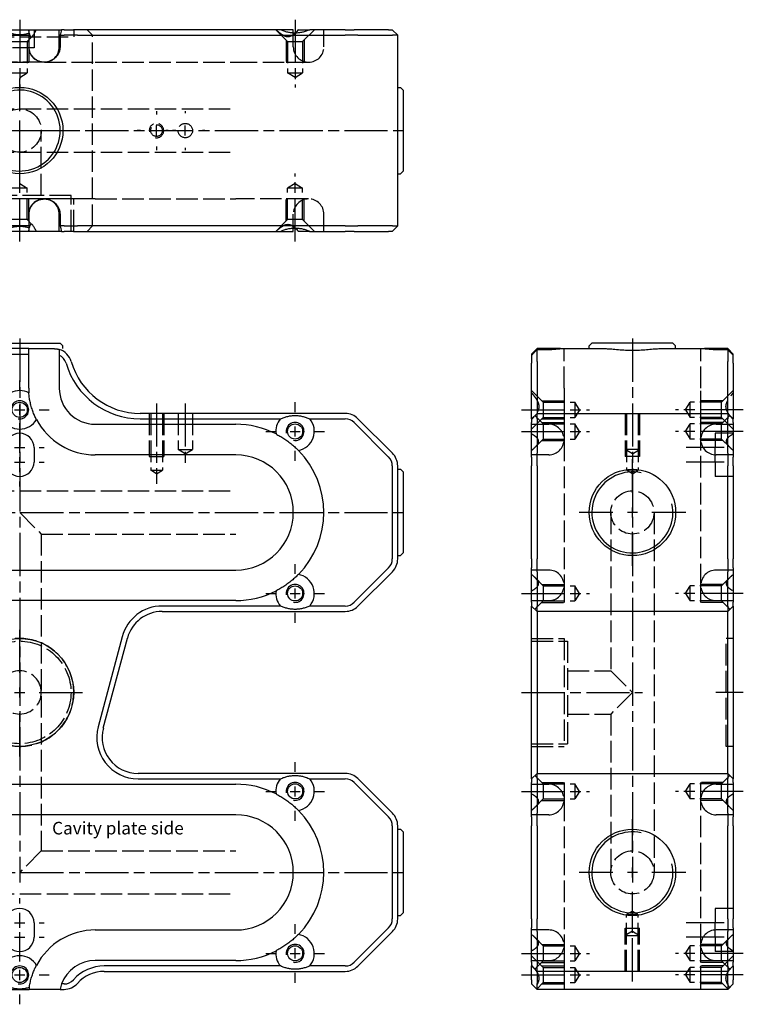
# Model space of a CAD drawing. Extents: x -81 to 321, y -307 to 274.
# Drawn here: x 120 to 321, y 1 to 274 of the extents above; entities that cross this region are included whole.
import ezdxf

# ---------------------------------------------------------------- set-up
doc = ezdxf.new("R2010")
doc.units = 0
doc.linetypes.add('AM_ISO02W050', pattern=[7.5, 6, -1.5])
doc.linetypes.add('AM_ISO08W050', pattern=[18, 12, -1.5, 3, -1.5])
for name, color, linetype in [('AM_0', 7, 'CONTINUOUS'), ('AM_3', 6, 'AM_ISO02W050'), ('AM_4', 3, 'CONTINUOUS'), ('AM_6', 2, 'CONTINUOUS'), ('AM_7', 4, 'AM_ISO08W050'), ('AM_VIS', 7, 'CONTINUOUS')]:
    doc.layers.add(name, color=color, linetype=linetype)
doc.styles.get("Standard").update_dxf_attribs({"font": 'ISOCP.SHX'})

# ---------------------------------------------------------------- blocks, each defined once
blk = doc.blocks.new('MH121012_1')
at = {"layer": 'AM_0'}
for p, q in [((-4.65, 28), (4.65, 28)), ((4.65, 28), (11.63, 28)), ((12.32, 28), (11.63, 28)), ((12.32, 28), (14.93, 28)), ((23.5, 28), (14.93, 28)), ((72.45, 28), (23.5, 28)), ((76, 28), (72.45, 28)), ((76, 27.09), (76, 28)), ((77.42, 28), (80.55, 28)), ((90.43, 28), (80.55, 28)), ((90.43, 28), (92.9, 28)), ((102.47, 28), (92.9, 28)), ((102.47, 28), (103.5, 28)), ((105, 26.5), (103.5, 28)), ((-2.61, 26.5), (2.61, 26.5)), ((2.61, 23.25), (2.61, 26.5)), ((11.2, 26.5), (11.2, 23.25)), ((11.2, 26.5), (12.32, 26.5)), ((16.05, 26.5), (12.32, 26.5)), ((16.05, 26.5), (23.5, 26.5)), ((23.5, 26.5), (90.43, 26.5)), ((93.96, 26.5), (90.43, 26.5)), ((93.96, 26.5), (103.54, 26.5)), ((105, 26.5), (103.54, 26.5)), ((105, -26.5), (105, 26.5)), ((105, 12), (105.75, 12)), ((106.5, 11.25), (105.75, 12)), ((106.5, 11.25), (106.5, -11.25)), ((105, -12), (105.75, -12)), ((106.5, -11.25), (105.75, -12)), ((2.61, -26.5), (2.61, -23.25)), ((11.2, -23.25), (11.2, -26.5)), ((2.61, -26.5), (-2.61, -26.5)), ((12.32, -26.5), (11.2, -26.5)), ((12.32, -26.5), (16.05, -26.5)), ((23.5, -26.5), (16.05, -26.5)), ((90.43, -26.5), (23.5, -26.5)), ((76, -28), (76, -27.09)), ((90.43, -26.5), (93.96, -26.5)), ((103.54, -26.5), (93.96, -26.5)), ((105, -26.5), (103.5, -28)), ((103.54, -26.5), (105, -26.5)), ((4.65, -28), (-4.65, -28)), ((11.63, -28), (4.65, -28)), ((11.63, -28), (12.32, -28)), ((14.93, -28), (12.32, -28)), ((14.93, -28), (23.5, -28)), ((23.5, -28), (72.45, -28)), ((72.45, -28), (76, -28)), ((80.55, -28), (77.42, -28)), ((80.55, -28), (90.43, -28)), ((92.9, -28), (90.43, -28)), ((92.9, -28), (102.47, -28)), ((103.5, -28), (102.47, -28))]:
    blk.add_line(p, q, dxfattribs=at)
blk.add_circle((0, 0), 12, dxfattribs=at)
for centre, radius, start, end in [((21, 24.5), 10, 159.5127, 168.463), ((21, 24.5), 18.5, 172.1386, 173.7937), ((21, -24.5), 18.5, 186.2063, 187.8614), ((21, -24.5), 10, 191.537, 200.4873)]:
    blk.add_arc(centre, radius, start, end, dxfattribs=at)
for points, knots in [([(2.67, 27.03), (2.7, 26.89), (2.73, 26.76), (2.8, 26.52), (2.84, 26.41), (2.97, 26.12), (3.08, 25.99), (3.35, 25.99), (3.49, 26.12), (3.71, 26.41), (3.79, 26.52), (3.95, 26.77), (4.03, 26.91), (4.29, 27.35), (4.46, 27.67), (4.65, 28)], [2.965388, 2.965388, 2.965388, 2.965388, 3.655694, 3.655694, 4.386832, 4.386832, 5.84911, 5.84911, 7.311387, 7.311387, 8.042526, 8.042526, 8.773665, 8.773665, 10.234916, 10.234916, 10.234916, 10.234916]), ([(77.42, 28), (77.14, 27.68), (76.85, 27.37), (76.55, 27.08), (76.54, 27.08), (76.54, 27.08)], [1.481767, 1.481767, 1.481767, 1.481767, 2.917247, 2.917247, 2.935955, 2.935955, 2.935955, 2.935955]), ([(11.2, 23.25), (11.2, 22.99), (11.18, 22.7), (11.06, 22.15), (10.98, 21.87), (10.77, 21.39), (10.64, 21.14), (10.32, 20.66), (10.13, 20.44), (9.75, 20.07), (9.53, 19.88), (9.05, 19.56), (8.79, 19.43), (8.3, 19.23), (8.02, 19.14), (7.45, 19.03), (7.16, 19), (6.63, 19), (6.34, 19.03), (5.77, 19.14), (5.49, 19.22), (5, 19.43), (4.74, 19.56), (4.27, 19.88), (4.04, 20.06), (3.67, 20.43), (3.49, 20.66), (3.17, 21.13), (3.03, 21.39), (2.83, 21.87), (2.75, 22.14), (2.63, 22.7), (2.61, 22.99), (2.61, 23.25)], [-12.655944, -12.655944, -12.655944, -12.655944, -11.873384, -11.873384, -11.090823, -11.090823, -10.300257, -10.300257, -9.509692, -9.509692, -8.712841, -8.712841, -7.915991, -7.915991, -7.117589, -7.117589, -6.319188, -6.319188, -5.52308, -5.52308, -4.726972, -4.726972, -3.935868, -3.935868, -3.144764, -3.144764, -2.357389, -2.357389, -1.570014, -1.570014, -0.785007, -0.785007, 0, 0, 0, 0]), ([(2.61, -23.25), (2.61, -22.99), (2.63, -22.7), (2.75, -22.14), (2.83, -21.87), (3.03, -21.39), (3.17, -21.13), (3.49, -20.66), (3.67, -20.43), (4.04, -20.06), (4.27, -19.88), (4.74, -19.56), (5, -19.43), (5.49, -19.22), (5.77, -19.14), (6.34, -19.03), (6.63, -19), (7.16, -19), (7.45, -19.03), (8.02, -19.14), (8.3, -19.23), (8.79, -19.43), (9.05, -19.56), (9.53, -19.88), (9.75, -20.07), (10.13, -20.44), (10.32, -20.66), (10.64, -21.14), (10.77, -21.39), (10.98, -21.87), (11.06, -22.15), (11.18, -22.7), (11.2, -22.99), (11.2, -23.25)], [0, 0, 0, 0, 0.785007, 0.785007, 1.570014, 1.570014, 2.357389, 2.357389, 3.144764, 3.144764, 3.935868, 3.935868, 4.726972, 4.726972, 5.52308, 5.52308, 6.319188, 6.319188, 7.117589, 7.117589, 7.915991, 7.915991, 8.712841, 8.712841, 9.509692, 9.509692, 10.300257, 10.300257, 11.090823, 11.090823, 11.873384, 11.873384, 12.655944, 12.655944, 12.655944, 12.655944]), ([(4.65, -28), (4.46, -27.67), (4.29, -27.35), (4.03, -26.91), (3.95, -26.77), (3.79, -26.52), (3.71, -26.41), (3.49, -26.12), (3.35, -25.99), (3.08, -25.99), (2.97, -26.12), (2.84, -26.41), (2.8, -26.52), (2.73, -26.76), (2.7, -26.89), (2.67, -27.03)], [1.463303, 1.463303, 1.463303, 1.463303, 2.924555, 2.924555, 3.655694, 3.655694, 4.386832, 4.386832, 5.84911, 5.84911, 7.311387, 7.311387, 8.042526, 8.042526, 8.732831, 8.732831, 8.732831, 8.732831]), ([(76.54, -27.08), (76.54, -27.08), (76.55, -27.08), (76.85, -27.37), (77.14, -27.68), (77.42, -28)], [8.733031, 8.733031, 8.733031, 8.733031, 8.75174, 8.75174, 10.187219, 10.187219, 10.187219, 10.187219])]:
    blk.add_open_spline(points, degree=3, knots=knots, dxfattribs=at)
for points in [[(80.55, 28), (76.5, 26.15), (72.45, 28)], [(2.67, 27.03), (0, 26.12), (-2.67, 27.03)], [(-2.67, -27.03), (0, -26.12), (2.67, -27.03)], [(72.45, -28), (76.5, -26.15), (80.55, -28)]]:
    blk.add_open_spline(points, degree=2, dxfattribs=at)
at = {"layer": 'AM_3'}
for p, q in [((2.5, 28), (2.5, 23.25)), ((4, 28), (4, 23)), ((11, 23.25), (11, 28)), ((15, 28), (15, 26)), ((20.21, 26.5), (18.71, 28)), ((74.4, 24.75), (71.15, 28)), ((78.6, 24.75), (81.85, 28)), ((84.5, 23.25), (84.5, 28)), ((-15, 26), (15, 26)), ((-2.5, 24.75), (2.5, 24.75)), ((-2.1, 24.75), (2.1, 24.75)), ((2.1, 24.75), (3.5, 26.15)), ((2.1, 24.75), (2.1, 16)), ((2.5, 25.15), (2.5, 19)), ((2.5, 25.15), (2.5, 24.75)), ((11.2, 26.5), (11, 26.5)), ((20.21, -26.5), (20.21, 26.5)), ((74, 25.15), (74, 19)), ((74.4, 24.75), (74.4, 16)), ((74.4, 24.75), (78.6, 24.75)), ((76, 23.25), (76, 27.09)), ((78.6, 24.75), (78.6, 16)), ((79, 25.15), (79, 19)), ((4, 23), (-4, 23)), ((6.89, 19), (-6.89, 19)), ((-2.5, 19), (2.5, 19)), ((6.89, 19), (21, 19)), ((21, 19), (60, 19)), ((60, 19), (80.25, 19)), ((74, 19), (79, 19)), ((-2.1, 16), (2.1, 16)), ((0, 14.74), (2.1, 16)), ((76.5, 14.74), (74.4, 16)), ((74.4, 16), (78.6, 16)), ((76.5, 14.74), (78.6, 16)), ((-60, 6), (60, 6)), ((6, -18), (6, 0)), ((-60, -6), (60, -6)), ((2.1, -16), (-2.1, -16)), ((0, -14.74), (2.1, -16)), ((2.1, -24.75), (2.1, -16)), ((76.5, -14.74), (74.4, -16)), ((74.4, -24.75), (74.4, -16)), ((78.6, -16), (74.4, -16)), ((76.5, -14.74), (78.6, -16)), ((78.6, -24.75), (78.6, -16)), ((15, -19), (-15, -19)), ((14.25, -18), (-14.25, -18)), ((6.89, -19), (-6.89, -19)), ((2.5, -19), (-2.5, -19)), ((2.5, -25.15), (2.5, -19)), ((21, -19), (6.89, -19)), ((14.25, -28), (14.25, -18)), ((15, -28), (15, -19)), ((21, -19), (60, -19)), ((80.25, -19), (60, -19)), ((79, -19), (74, -19)), ((74, -25.15), (74, -19)), ((79, -25.15), (79, -19)), ((2.5, -23.25), (2.5, -28)), ((11, -28), (11, -23.25)), ((76, -27.09), (76, -23.25)), ((84.5, -28), (84.5, -23.25)), ((2.5, -24.75), (-2.5, -24.75)), ((2.1, -24.75), (-2.1, -24.75)), ((2.1, -24.75), (3.5, -26.15)), ((2.5, -25.15), (2.5, -24.75)), ((11, -26.5), (11.2, -26.5)), ((20.21, -26.5), (18.71, -28)), ((74.4, -24.75), (71.15, -28)), ((78.6, -24.75), (74.4, -24.75)), ((78.6, -24.75), (81.85, -28))]:
    blk.add_line(p, q, dxfattribs=at)
for centre, radius in [((0, 0), 6), ((38, 0), 1.62), ((46, 0), 2)]:
    blk.add_circle(centre, radius, dxfattribs=at)
for centre, radius, start, end in [((6.75, 23.25), 4.25, 180, 0), ((80.25, 23.25), 4.25, 180, 270), ((80.25, 23.25), 4.25, 270, 0), ((38, 0), 2, 260, 190), ((6.75, -23.25), 4.25, 0, 180), ((80.25, -23.25), 4.25, 90, 180), ((80.25, -23.25), 4.25, 0, 90)]:
    blk.add_arc(centre, radius, start, end, dxfattribs=at)
for points, knots in [([(2.67, 27.03), (2.67, 27.04), (2.67, 27.05), (2.61, 27.35), (2.57, 27.67), (2.55, 28)], [8.732831, 8.732831, 8.732831, 8.732831, 8.773665, 8.773665, 10.234916, 10.234916, 10.234916, 10.234916]), ([(76.54, 27.08), (76.23, 26.79), (75.92, 26.54), (75.24, 26.17), (74.88, 26.05), (74.1, 26.05), (73.72, 26.17), (72.98, 26.55), (72.62, 26.8), (71.9, 27.37), (71.54, 27.68), (71.2, 28)], [2.935955, 2.935955, 2.935955, 2.935955, 4.37587, 4.37587, 5.834493, 5.834493, 7.293116, 7.293116, 8.75174, 8.75174, 10.187219, 10.187219, 10.187219, 10.187219]), ([(2.55, -28), (2.57, -27.67), (2.61, -27.35), (2.67, -27.05), (2.67, -27.04), (2.67, -27.03)], [1.463303, 1.463303, 1.463303, 1.463303, 2.924555, 2.924555, 2.965388, 2.965388, 2.965388, 2.965388]), ([(71.2, -28), (71.54, -27.68), (71.9, -27.37), (72.62, -26.8), (72.98, -26.55), (73.72, -26.17), (74.1, -26.05), (74.88, -26.05), (75.24, -26.17), (75.92, -26.54), (76.23, -26.79), (76.54, -27.08)], [1.481767, 1.481767, 1.481767, 1.481767, 2.917247, 2.917247, 4.37587, 4.37587, 5.834493, 5.834493, 7.293116, 7.293116, 8.733031, 8.733031, 8.733031, 8.733031])]:
    blk.add_open_spline(points, degree=3, knots=knots, dxfattribs=at)
at = {"layer": 'AM_4'}
blk.add_arc((0, 0), 11.25, 167.6222, 102.3982, dxfattribs=at)
at = {"layer": 'AM_7'}
for p, q in [((0, 30.8), (0, 11.94)), ((76.5, 30.8), (76.5, 11.94)), ((0, 5.4), (0, 14.42)), ((0, -30.8), (0, 2.8)), ((38, 5.4), (38, 4.42)), ((46, 5.4), (46, 4.8)), ((-107.8, 0), (107.8, 0)), ((-1.4, 0), (1.4, 0)), ((0, -1.4), (0, 1.4)), ((5.4, 0), (14.42, 0)), ((33.58, 0), (32.6, 0)), ((36.6, 0), (39.4, 0)), ((38, -1.4), (38, 1.4)), ((41.2, 0), (40.6, 0)), ((43.4, 0), (42.42, 0)), ((44.6, 0), (47.4, 0)), ((46, -1.4), (46, 1.4)), ((51.4, 0), (50.8, 0)), ((0, -14.43), (0, -5.4)), ((38, -4.42), (38, -5.4)), ((46, -4.8), (46, -5.4)), ((76.5, -30.8), (76.5, -11.94))]:
    blk.add_line(p, q, dxfattribs=at)
blk = doc.blocks.new('MH121012_3')
at = {"layer": 'AM_0'}
for p, q in [((-11.25, 97), (11.25, 97)), ((11.25, 97), (12, 96.25)), ((12, 95.5), (12, 96.25)), ((2.5, 95.5), (-2.5, 95.5)), ((-2.5, 94), (2.5, 94)), ((2.5, 95.5), (9.5, 95.5)), ((2.5, 94), (2.5, 95.5)), ((2.5, 84.5), (2.5, 94)), ((11, 93.66), (11, 84.5)), ((90.43, 77.5), (33.5, 77.5)), ((21, 74.5), (60, 74.5)), ((33.5, 76), (72.45, 76)), ((80.55, 76), (90.43, 76)), ((92.9, 74.97), (102.47, 65.4)), ((103.54, 66.46), (93.96, 76.04)), ((4, 68), (4, 64)), ((60, 66), (21, 66)), ((103.5, 62.93), (103.5, 37.07)), ((105, 37.07), (105, 62.93)), ((105, 62), (105.75, 62)), ((106.5, 61.25), (105.75, 62)), ((106.5, 61.25), (106.5, 38.75)), ((106.5, 38.75), (105.75, 38)), ((105, 38), (105.75, 38)), ((-60, 34), (60, 34)), ((102.47, 34.6), (92.9, 25.03)), ((93.96, 23.96), (103.54, 33.54)), ((60, 25.5), (-60, 25.5)), ((72.45, 24), (39.58, 24)), ((39.58, 22.5), (90.43, 22.5)), ((90.43, 24), (80.55, 24)), ((28.48, 15.48), (21.78, -9.52)), ((23.23, -9.91), (29.92, 15.09)), ((90.43, -22.5), (32.89, -22.5)), ((32.89, -24), (72.45, -24)), ((80.55, -24), (90.43, -24)), ((103.54, -33.54), (93.96, -23.96)), ((-60, -25.5), (60, -25.5)), ((92.9, -25.03), (102.47, -34.6)), ((60, -34), (-60, -34)), ((103.5, -37.07), (103.5, -62.93)), ((105, -62.93), (105, -37.07)), ((105, -38), (105.75, -38)), ((106.5, -38.75), (105.75, -38)), ((106.5, -38.75), (106.5, -61.25)), ((105, -62), (105.75, -62)), ((106.5, -61.25), (105.75, -62)), ((4, -64), (4, -68)), ((102.47, -65.4), (92.9, -74.97)), ((21, -66), (60, -66)), ((93.96, -76.04), (103.54, -66.46)), ((60, -74.5), (21, -74.5)), ((72.45, -76), (23.5, -76)), ((90.43, -76), (80.55, -76)), ((23.5, -77.5), (90.43, -77.5)), ((12.32, -81), (11.63, -81)), ((-2.61, -82.5), (2.61, -82.5)), ((11.2, -82.5), (12.32, -82.5))]:
    blk.add_line(p, q, dxfattribs=at)
for centre, radius in [((0, 78.5), 2.1), ((76.5, 72.5), 2.1), ((76.5, 27.5), 2.1), ((0, 0), 15), ((76.5, -27.5), 2.1), ((76.5, -72.5), 2.1), ((0, -78.5), 2.1)]:
    blk.add_circle(centre, radius, dxfattribs=at)
for centre, radius, start, end in [((9.5, 90.5), 5, 16.2602, 72.5424), ((9.5, 90.5), 3.5, 16.2602, 64.6231), ((33.5, 97.5), 21.5, 196.2602, 270), ((33.5, 97.5), 20, 196.2602, 270), ((0, 78.5), 5.35, 61.591, 118.409), ((21, 84.5), 18.5, 180, 184.0118), ((21, 84.5), 10, 180, 270), ((90.43, 72.5), 5, 45, 90), ((0, 78.5), 5.35, 209.7002, 330.2998), ((21, 84.5), 18.5, 207.879, 270), ((60, 50), 24.5, 62.8047, 90), ((76.5, 72.5), 5.35, 139.1406, 187.6087), ((76.5, 72.5), 5.35, 279.8836, 40.8594), ((90.43, 72.5), 3.5, 45, 90), ((0, 68), 4, 0, 180), ((60, 50), 16, 270, 90), ((60, 50), 24.5, 315.3124, 44.6876), ((100, 62.93), 5, 0, 45), ((0, 64), 4, 180, 0), ((100, 62.93), 3.5, 0, 45), ((100, 37.07), 3.5, 315, 0), ((100, 37.07), 5, 315, 0), ((76.5, 27.5), 5.35, 319.1406, 80.1164), ((60, 50), 24.5, 270, 297.1953), ((76.5, 27.5), 5.35, 172.3913, 220.8594), ((90.43, 27.5), 3.5, 270, 315), ((39.58, 12.5), 11.5, 90, 165), ((39.58, 12.5), 10, 90, 165), ((90.43, 27.5), 5, 270, 315), ((32.89, -12.5), 11.5, 165, 270), ((32.89, -12.5), 10, 165, 270), ((76.5, -27.5), 5.35, 139.1406, 187.6087), ((76.5, -27.5), 5.35, 279.8836, 40.8594), ((90.43, -27.5), 5, 45, 90), ((90.43, -27.5), 3.5, 45, 90), ((60, -50), 24.5, 62.8047, 90), ((60, -50), 24.5, 315.3124, 44.6876), ((60, -50), 16, 270, 90), ((100, -37.07), 3.5, 0, 45), ((100, -37.07), 5, 0, 45), ((0, -64), 4, 0, 180), ((100, -62.93), 3.5, 315, 0), ((100, -62.93), 5, 315, 0), ((0, -68), 4, 180, 0), ((21, -84.5), 18.5, 90, 152.121), ((76.5, -72.5), 5.35, 319.1406, 80.1164), ((0, -78.5), 5.35, 29.7002, 150.2998), ((60, -50), 24.5, 270, 297.1953), ((76.5, -72.5), 5.35, 172.3913, 220.8594), ((21, -84.5), 10, 90, 159.5127), ((23.5, -87.5), 11.5, 90, 138.1897), ((90.43, -72.5), 3.5, 270, 315), ((90.43, -72.5), 5, 270, 315), ((23.5, -87.5), 10, 90, 138.1897), ((21, -84.5), 18.5, 172.1386, 173.7937), ((21, -84.5), 10, 159.5127, 168.463), ((12.32, -77.5), 3.5, 270, 318.1897), ((12.32, -77.5), 5, 270, 318.1897)]:
    blk.add_arc(centre, radius, start, end, dxfattribs=at)
for points, knots in [([(9.5, 95.5), (9.57, 95.5), (9.64, 95.5), (9.85, 95.49), (9.98, 95.48), (10.21, 95.45), (10.31, 95.43), (10.5, 95.4), (10.58, 95.38), (10.73, 95.35), (10.8, 95.33), (10.9, 95.3), (10.94, 95.29), (10.99, 95.27), (11, 95.27), (11, 95.27)], [7.489003, 7.489003, 7.489003, 7.489003, 7.756743, 7.756743, 8.28846, 8.28846, 8.820178, 8.820178, 9.361399, 9.361399, 9.90262, 9.90262, 10.443841, 10.443841, 10.985061, 10.985061, 10.985061, 10.985061]), ([(4.65, 75.85), (4.46, 76.2), (4.29, 76.56), (4.03, 77.12), (3.95, 77.32), (3.79, 77.71), (3.71, 77.91), (3.49, 78.52), (3.35, 78.95), (3.08, 79.89), (2.97, 80.33), (2.84, 80.97), (2.8, 81.18), (2.73, 81.59), (2.7, 81.8), (2.61, 82.41), (2.57, 82.81), (2.55, 83.21)], [1.463303, 1.463303, 1.463303, 1.463303, 2.924555, 2.924555, 3.655694, 3.655694, 4.386832, 4.386832, 5.84911, 5.84911, 7.311387, 7.311387, 8.042526, 8.042526, 8.773665, 8.773665, 10.234916, 10.234916, 10.234916, 10.234916]), ([(71.2, 71.79), (71.54, 71.61), (71.9, 71.42), (72.62, 71.01), (72.98, 70.78), (73.72, 70.3), (74.1, 70.04), (74.88, 69.47), (75.24, 69.19), (75.92, 68.63), (76.24, 68.35), (76.85, 67.79), (77.14, 67.51), (77.42, 67.23)], [1.481767, 1.481767, 1.481767, 1.481767, 2.917247, 2.917247, 4.37587, 4.37587, 5.834493, 5.834493, 7.293116, 7.293116, 8.75174, 8.75174, 10.187219, 10.187219, 10.187219, 10.187219]), ([(77.42, 32.77), (77.14, 32.49), (76.85, 32.21), (76.24, 31.65), (75.92, 31.37), (75.24, 30.81), (74.88, 30.53), (74.1, 29.96), (73.72, 29.7), (72.98, 29.22), (72.62, 28.99), (71.9, 28.58), (71.54, 28.39), (71.2, 28.21)], [1.481767, 1.481767, 1.481767, 1.481767, 2.917247, 2.917247, 4.37587, 4.37587, 5.834493, 5.834493, 7.293116, 7.293116, 8.75174, 8.75174, 10.187219, 10.187219, 10.187219, 10.187219]), ([(71.2, -28.21), (71.54, -28.39), (71.9, -28.58), (72.62, -28.99), (72.98, -29.22), (73.72, -29.7), (74.1, -29.96), (74.88, -30.53), (75.24, -30.81), (75.92, -31.37), (76.24, -31.65), (76.85, -32.21), (77.14, -32.49), (77.42, -32.77)], [1.481767, 1.481767, 1.481767, 1.481767, 2.917247, 2.917247, 4.37587, 4.37587, 5.834493, 5.834493, 7.293116, 7.293116, 8.75174, 8.75174, 10.187219, 10.187219, 10.187219, 10.187219]), ([(77.42, -67.23), (77.14, -67.51), (76.85, -67.79), (76.24, -68.35), (75.92, -68.63), (75.24, -69.19), (74.88, -69.47), (74.1, -70.04), (73.72, -70.3), (72.98, -70.78), (72.62, -71.01), (71.9, -71.42), (71.54, -71.61), (71.2, -71.79)], [1.481767, 1.481767, 1.481767, 1.481767, 2.917247, 2.917247, 4.37587, 4.37587, 5.834493, 5.834493, 7.293116, 7.293116, 8.75174, 8.75174, 10.187219, 10.187219, 10.187219, 10.187219]), ([(2.67, -81.97), (2.7, -81.78), (2.73, -81.58), (2.8, -81.18), (2.84, -80.97), (2.97, -80.33), (3.08, -79.89), (3.35, -78.95), (3.49, -78.52), (3.71, -77.91), (3.79, -77.71), (3.95, -77.32), (4.03, -77.12), (4.29, -76.56), (4.46, -76.2), (4.65, -75.85)], [2.965388, 2.965388, 2.965388, 2.965388, 3.655694, 3.655694, 4.386832, 4.386832, 5.84911, 5.84911, 7.311387, 7.311387, 8.042526, 8.042526, 8.773665, 8.773665, 10.234916, 10.234916, 10.234916, 10.234916]), ([(11.2, -82.5), (11.2, -82.5), (11.18, -82.5), (11.06, -82.5), (10.98, -82.5), (10.77, -82.5), (10.64, -82.5), (10.32, -82.5), (10.13, -82.5), (9.75, -82.5), (9.53, -82.5), (9.05, -82.5), (8.79, -82.5), (8.3, -82.5), (8.02, -82.5), (7.45, -82.5), (7.16, -82.5), (6.63, -82.5), (6.34, -82.5), (5.77, -82.5), (5.49, -82.5), (5, -82.5), (4.74, -82.5), (4.27, -82.5), (4.04, -82.5), (3.67, -82.5), (3.49, -82.5), (3.17, -82.5), (3.03, -82.5), (2.83, -82.5), (2.75, -82.5), (2.63, -82.5), (2.61, -82.5), (2.61, -82.5)], [-12.655944, -12.655944, -12.655944, -12.655944, -11.873384, -11.873384, -11.090823, -11.090823, -10.300257, -10.300257, -9.509692, -9.509692, -8.712841, -8.712841, -7.915991, -7.915991, -7.117589, -7.117589, -6.319188, -6.319188, -5.52308, -5.52308, -4.726972, -4.726972, -3.935868, -3.935868, -3.144764, -3.144764, -2.357389, -2.357389, -1.570014, -1.570014, -0.785007, -0.785007, 0, 0, 0, 0])]:
    blk.add_open_spline(points, degree=3, knots=knots, dxfattribs=at)
blk.add_rational_spline([(11, 95.27), (11, 94.32), (11, 93.66)], [1, 1.01837527148, 1], degree=2, dxfattribs=at)
for points in [[(72.45, 76), (76.5, 77.85), (80.55, 76)], [(80.55, 24), (76.5, 22.15), (72.45, 24)], [(72.45, -24), (76.5, -22.15), (80.55, -24)], [(80.55, -76), (76.5, -77.85), (72.45, -76)], [(2.67, -81.97), (0, -82.88), (-2.67, -81.97)]]:
    blk.add_open_spline(points, degree=2, dxfattribs=at)
at = {"layer": 'AM_3'}
for p, q in [((36, 77.5), (36, 65.5)), ((36.38, 77.5), (36.38, 61.7)), ((39.62, 77.5), (39.62, 61.7)), ((40, 77.5), (40, 65.5)), ((44, 77.5), (44, 67.5)), ((48, 77.5), (48, 67.5)), ((44, 67.5), (46, 67.5)), ((46, 66.3), (44, 67.5)), ((46, 67.5), (48, 67.5)), ((46, 66.3), (48, 67.5)), ((36, 65.5), (40, 65.5)), ((38, 60.73), (36.38, 61.7)), ((36.38, 61.7), (38, 61.7)), ((38, 60.73), (39.62, 61.7)), ((38, 61.7), (39.62, 61.7)), ((-60, 56), (0, 56)), ((0, 56), (60, 56)), ((0, 50), (6, 44)), ((6, 44), (60, 44)), ((6, 44), (6, -44)), ((6, -44), (0, -50)), ((6, -44), (60, -44)), ((-60, -56), (60, -56))]:
    blk.add_line(p, q, dxfattribs=at)
blk.add_circle((0, 0), 14.25, dxfattribs=at)
for radius, start, end in [(15, 260, 190), (6, 0, 180), (6, 180, 0)]:
    blk.add_arc((0, 0), radius, start, end, dxfattribs=at)
at = {"layer": 'AM_4'}
for centre in [(0, 78.5), (76.5, 72.5), (76.5, 27.5), (76.5, -27.5), (76.5, -72.5), (0, -78.5)]:
    blk.add_arc(centre, 2.5, 260, 190, dxfattribs=at)
at = {"layer": 'AM_7'}
for p, q in [((0, 98.3), (0, -52.8)), ((0, 83.9), (0, 86.65)), ((0, 77.1), (0, 79.9)), ((38, 80.3), (38, 57.93)), ((46, 80.3), (46, 63.5)), ((76.5, 77.9), (76.5, 80.65)), ((-1.4, 78.5), (1.4, 78.5)), ((5.4, 78.5), (8.15, 78.5)), ((0, 73.4), (0, 74.8)), ((76.5, 71.1), (76.5, 73.9)), ((0, 70.35), (0, 73.1)), ((68.35, 72.5), (71.1, 72.5)), ((75.1, 72.5), (77.9, 72.5)), ((81.9, 72.5), (84.65, 72.5)), ((0, 69.4), (0, 70.8)), ((0, 66.6), (0, 69.4)), ((-1.4, 68), (1.4, 68)), ((5.4, 68), (6.8, 68)), ((76.5, 64.35), (76.5, 67.1)), ((-1.4, 64), (1.4, 64)), ((0, 62.6), (0, 65.4)), ((5.4, 64), (6.8, 64)), ((0, 61.2), (0, 62.6)), ((0, 57.2), (0, 58.6)), ((-107.8, 50), (107.8, 50)), ((76.5, 32.9), (76.5, 35.65)), ((68.35, 27.5), (71.1, 27.5)), ((75.1, 27.5), (77.9, 27.5)), ((76.5, 26.1), (76.5, 28.9)), ((81.9, 27.5), (84.65, 27.5)), ((76.5, 19.35), (76.5, 22.1)), ((0, 5.4), (0, 17.8)), ((-1.4, 0), (1.4, 0)), ((0, -1.4), (0, 1.4)), ((5.4, 0), (17.8, 0)), ((0, -17.8), (0, -5.4)), ((76.5, -22.1), (76.5, -19.35)), ((76.5, -28.9), (76.5, -26.1)), ((68.35, -27.5), (71.1, -27.5)), ((75.1, -27.5), (77.9, -27.5)), ((81.9, -27.5), (84.65, -27.5)), ((76.5, -35.65), (76.5, -32.9)), ((-107.8, -50), (107.8, -50)), ((0, -58.6), (0, -57.2)), ((0, -62.6), (0, -61.2)), ((0, -65.4), (0, -62.6)), ((-1.4, -64), (1.4, -64)), ((5.4, -64), (6.8, -64)), ((76.5, -67.1), (76.5, -64.35)), ((-1.4, -68), (1.4, -68)), ((0, -69.4), (0, -66.6)), ((5.4, -68), (6.8, -68)), ((0, -70.8), (0, -69.4)), ((0, -73.1), (0, -70.35)), ((76.5, -73.9), (76.5, -71.1)), ((0, -74.8), (0, -73.4)), ((68.35, -72.5), (71.1, -72.5)), ((75.1, -72.5), (77.9, -72.5)), ((81.9, -72.5), (84.65, -72.5)), ((-1.4, -78.5), (1.4, -78.5)), ((0, -79.9), (0, -77.1)), ((5.4, -78.5), (8.15, -78.5)), ((76.5, -80.65), (76.5, -77.9)), ((0, -86.65), (0, -83.9))]:
    blk.add_line(p, q, dxfattribs=at)
at = {"layer": 'AM_6', "insert": (9, -35.96), "char_height": 3.5, "width": 95.4995, "attachment_point": 1}
blk.add_mtext('Cavity plate side', dxfattribs=at)
blk = doc.blocks.new('MH121012_4')
at = {"layer": 'AM_0'}
for p, q in [((-11.25, 97), (-12, 96.25)), ((-12, 95.5), (-12, 96.25)), ((11.25, 97), (-11.25, 97)), ((11.25, 97), (12, 96.25)), ((12, 95.5), (12, 96.25)), ((-26.5, 95.5), (-28, 94)), ((-28, 94), (-28, 93.66)), ((-28, 93.66), (-28, 91.48)), ((-23.25, 95.5), (-26.5, 95.5)), ((-26.5, 95.27), (-23.25, 95.27)), ((-26.5, 91.9), (-26.5, 95.27)), ((-20.01, 95.5), (-23.25, 95.5)), ((-20.01, 95.5), (-7.33, 95.5)), ((7.33, 95.5), (20.01, 95.5)), ((23.25, 95.5), (20.01, 95.5)), ((26.5, 95.5), (23.25, 95.5)), ((23.25, 95.27), (26.5, 95.27)), ((28, 94), (26.5, 95.5)), ((26.5, 95.27), (26.5, 91.9)), ((28, 93.66), (28, 94)), ((28, 91.48), (28, 93.66)), ((-28, 76), (-28, 91.48)), ((-26.5, 91.9), (-26.5, 77.5)), ((26.5, 77.5), (26.5, 91.9)), ((28, 91.48), (28, 76)), ((-26.5, 77.5), (-28, 76)), ((-26.5, 77.5), (26.5, 77.5)), ((-26.5, 76.04), (-26.5, 77.5)), ((28, 76), (26.5, 77.5)), ((26.5, 77.5), (26.5, 76.04)), ((-28, 76), (-28, 74.97)), ((-28, 65.4), (-28, 74.97)), ((-26.5, 76.04), (-26.5, 66.46)), ((26.5, 66.46), (26.5, 76.04)), ((28, 74.97), (28, 76)), ((28, 74.97), (28, 65.4)), ((-26.5, 62.93), (-26.5, 66.46)), ((26.5, 66.46), (26.5, 62.93)), ((-28, 65.4), (-28, 62.93)), ((-28, 37.07), (-28, 62.93)), ((-26.5, 62.93), (-26.5, 37.07)), ((26.5, 37.07), (26.5, 62.93)), ((28, 62.93), (28, 65.4)), ((28, 62.93), (28, 37.07)), ((-28, 37.07), (-28, 34.6)), ((-26.5, 33.54), (-26.5, 37.07)), ((26.5, 37.07), (26.5, 33.54)), ((28, 34.6), (28, 37.07)), ((-28, 25.03), (-28, 34.6)), ((-26.5, 33.54), (-26.5, 23.96)), ((26.5, 23.96), (26.5, 33.54)), ((28, 34.6), (28, 25.03)), ((-28, 25.03), (-28, 24)), ((28, 24), (28, 25.03)), ((-28, 15.48), (-28, 24)), ((-26.5, 22.5), (-28, 24)), ((-26.5, 22.5), (-26.5, 23.96)), ((26.5, 22.5), (-26.5, 22.5)), ((-26.5, 22.5), (-26.5, 15.09)), ((28, 24), (26.5, 22.5)), ((26.5, 23.96), (26.5, 22.5)), ((26.5, 15.09), (26.5, 22.5)), ((28, 24), (28, 15.48)), ((-28, -19.52), (-28, 15.48)), ((-26.5, 15.09), (-26.5, -19.91)), ((26.5, -19.91), (26.5, 15.09)), ((28, 15.48), (28, -19.52)), ((-28, -24), (-28, -19.52)), ((-26.5, -19.91), (-26.5, -22.5)), ((26.5, -22.5), (26.5, -19.91)), ((28, -19.52), (28, -24)), ((-26.5, -22.5), (-28, -24)), ((-28, -24), (-28, -25.03)), ((-26.5, -22.5), (26.5, -22.5)), ((-26.5, -23.96), (-26.5, -22.5)), ((-26.5, -23.96), (-26.5, -33.54)), ((26.5, -22.5), (28, -24)), ((26.5, -22.5), (26.5, -23.96)), ((26.5, -33.54), (26.5, -23.96)), ((28, -25.03), (28, -24)), ((-28, -34.6), (-28, -25.03)), ((28, -25.03), (28, -34.6)), ((-28, -34.6), (-28, -37.07)), ((-26.5, -37.07), (-26.5, -33.54)), ((26.5, -33.54), (26.5, -37.07)), ((28, -37.07), (28, -34.6)), ((-28, -62.93), (-28, -37.07)), ((-26.5, -37.07), (-26.5, -62.93)), ((26.5, -62.93), (26.5, -37.07)), ((28, -37.07), (28, -62.93)), ((-28, -62.93), (-28, -65.4)), ((-28, -74.97), (-28, -65.4)), ((-26.5, -66.46), (-26.5, -62.93)), ((26.5, -62.93), (26.5, -66.46)), ((28, -65.4), (28, -62.93)), ((28, -65.4), (28, -74.97)), ((-26.5, -66.46), (-26.5, -76.04)), ((26.5, -76.04), (26.5, -66.46)), ((-28, -74.97), (-28, -76)), ((-26.5, -77.5), (-28, -76)), ((-28, -79.83), (-28, -76)), ((-26.5, -77.5), (-26.5, -76.04)), ((26.5, -77.5), (28, -76)), ((26.5, -76.04), (26.5, -77.5)), ((28, -76), (28, -74.97)), ((28, -76), (28, -79.83)), ((26.5, -77.5), (-26.5, -77.5)), ((-26.5, -77.5), (-26.5, -80.83)), ((26.5, -80.83), (26.5, -77.5)), ((-28, -79.83), (-28, -81)), ((-28, -81), (-26.5, -82.5)), ((-26.5, -82.5), (-26.5, -80.83)), ((26.5, -80.83), (26.5, -82.5)), ((26.5, -82.5), (28, -81)), ((28, -81), (28, -79.83)), ((26.5, -82.5), (-26.5, -82.5))]:
    blk.add_line(p, q, dxfattribs=at)
for centre in [(0, 50), (0, -50)]:
    blk.add_circle(centre, 12, dxfattribs=at)
for points, weights in [([(-28, 93.66), (-27.4, 94.32), (-26.5, 95.27)], [1, 1.01837527146, 1]), ([(26.5, 95.27), (27.4, 94.32), (28, 93.66)], [1, 1.01837527148, 1])]:
    blk.add_rational_spline(points, weights, degree=2, dxfattribs=at)
for points, knots in [([(-23.25, 95.27), (-23.07, 95.27), (-22.88, 95.27), (-22.5, 95.29), (-22.31, 95.3), (-21.94, 95.33), (-21.75, 95.35), (-21.4, 95.38), (-21.23, 95.4), (-20.93, 95.43), (-20.78, 95.45), (-20.48, 95.48), (-20.34, 95.49), (-20.14, 95.5), (-20.07, 95.5), (-20.01, 95.5)], [10.985061, 10.985061, 10.985061, 10.985061, 11.526282, 11.526282, 12.067503, 12.067503, 12.608724, 12.608724, 13.149944, 13.149944, 13.681662, 13.681662, 14.21338, 14.21338, 14.481119, 14.481119, 14.481119, 14.481119]), ([(-7.33, 95.5), (-7.1, 95.5), (-6.86, 95.49), (-6.34, 95.46), (-6.05, 95.44), (-5.17, 95.36), (-4.54, 95.3), (-3.25, 95.19), (-2.59, 95.14), (-1.28, 95.07), (-0.63, 95.06), (0.63, 95.06), (1.28, 95.07), (2.59, 95.14), (3.25, 95.19), (4.54, 95.3), (5.17, 95.36), (6.05, 95.44), (6.34, 95.46), (6.86, 95.49), (7.1, 95.5), (7.33, 95.5)], [15.28441, 15.28441, 15.28441, 15.28441, 16.149782, 16.149782, 17.089155, 17.089155, 18.967899, 18.967899, 20.846643, 20.846643, 22.725387, 22.725387, 24.604132, 24.604132, 26.482876, 26.482876, 28.36162, 28.36162, 29.300992, 29.300992, 30.166365, 30.166365, 30.166365, 30.166365]), ([(20.01, 95.5), (20.07, 95.5), (20.14, 95.5), (20.34, 95.49), (20.48, 95.48), (20.78, 95.45), (20.93, 95.43), (21.23, 95.4), (21.4, 95.38), (21.75, 95.35), (21.94, 95.33), (22.31, 95.3), (22.5, 95.29), (22.88, 95.27), (23.07, 95.27), (23.25, 95.27)], [7.489003, 7.489003, 7.489003, 7.489003, 7.756743, 7.756743, 8.28846, 8.28846, 8.820178, 8.820178, 9.361399, 9.361399, 9.90262, 9.90262, 10.443841, 10.443841, 10.985061, 10.985061, 10.985061, 10.985061])]:
    blk.add_open_spline(points, degree=3, knots=knots, dxfattribs=at)
at = {"layer": 'AM_3'}
for p, q in [((-19, 84.5), (-19, 95.5)), ((19, 84.5), (19, 95.5)), ((-24.75, 80.6), (-28, 83.85)), ((-19, 84.5), (-19, 70.25)), ((19, 70.25), (19, 84.5)), ((24.75, 80.6), (28, 83.85)), ((-25.15, 81), (-19, 81)), ((-24.75, 80.6), (-16, 80.6)), ((-24.75, 80.6), (-24.75, 76.4)), ((-19, 81), (-19, 76)), ((-16, 80.6), (-16, 76.4)), ((-14.74, 78.5), (-16, 80.6)), ((14.74, 78.5), (16, 80.6)), ((24.75, 80.6), (16, 80.6)), ((16, 76.4), (16, 80.6)), ((19, 76), (19, 81)), ((25.15, 81), (19, 81)), ((24.75, 76.4), (24.75, 80.6)), ((-24.75, 74.6), (-27.07, 76.93)), ((-14.74, 78.5), (-16, 76.4)), ((-2, 77.5), (-2, 65.5)), ((-2, 77.5), (-2, 67.5)), ((-1.62, 77.5), (-1.62, 61.7)), ((1.62, 77.5), (1.62, 61.7)), ((2, 77.5), (2, 65.5)), ((2, 77.5), (2, 67.5)), ((14.74, 78.5), (16, 76.4)), ((24.75, 74.6), (27.07, 76.93)), ((-24.75, 76.4), (-28, 73.15)), ((-28, 74.5), (-23.25, 74.5)), ((-25.15, 76), (-19, 76)), ((-25.15, 75), (-19, 75)), ((-24.75, 76.4), (-16, 76.4)), ((-24.75, 74.6), (-16, 74.6)), ((-24.75, 74.6), (-24.75, 70.4)), ((-19, 75), (-19, 70)), ((-14.74, 72.5), (-16, 74.6)), ((-16, 74.6), (-16, 70.4)), ((14.74, 72.5), (16, 74.6)), ((24.75, 76.4), (16, 76.4)), ((24.75, 74.6), (16, 74.6)), ((16, 70.4), (16, 74.6)), ((25.15, 76), (19, 76)), ((25.15, 75), (19, 75)), ((19, 70), (19, 75)), ((23.25, 74.5), (28, 74.5)), ((24.75, 76.4), (28, 73.15)), ((24.75, 70.4), (24.75, 74.6)), ((-14.74, 72.5), (-16, 70.4)), ((14.74, 72.5), (16, 70.4)), ((28, 72), (23, 72)), ((23, 72), (23, 68)), ((-24.75, 70.4), (-27.04, 68.11)), ((-25.15, 70), (-19, 70)), ((-24.75, 70.4), (-16, 70.4)), ((-19, 70.25), (-19, 29.75)), ((24.75, 70.4), (16, 70.4)), ((19, 29.75), (19, 70.25)), ((25.15, 70), (19, 70)), ((24.75, 70.4), (27.04, 68.11)), ((-23.25, 66), (-28, 66)), ((2, 67.5), (-2, 67.5)), ((0, 66.3), (-2, 67.5)), ((0, 66.3), (2, 67.5)), ((23, 64), (23, 68)), ((28, 66), (23.25, 66)), ((2, 65.5), (-2, 65.5)), ((23, 64), (23, 60)), ((0, 60.73), (-1.62, 61.7)), ((1.62, 61.7), (-1.62, 61.7)), ((0, 60.73), (1.62, 61.7)), ((28, 60), (23, 60)), ((-6, 50), (-6, 6)), ((6, 50), (6, -50)), ((-23.25, 34), (-28, 34)), ((28, 34), (23.25, 34)), ((-24.75, 29.6), (-27.04, 31.89)), ((24.75, 29.6), (27.04, 31.89)), ((-25.15, 30), (-19, 30)), ((-24.75, 29.6), (-16, 29.6)), ((-24.75, 29.6), (-24.75, 25.4)), ((-19, 30), (-19, 25)), ((-14.74, 27.5), (-16, 29.6)), ((-16, 29.6), (-16, 25.4)), ((-14.74, 27.5), (-16, 25.4)), ((14.74, 27.5), (16, 29.6)), ((14.74, 27.5), (16, 25.4)), ((24.75, 29.6), (16, 29.6)), ((16, 25.4), (16, 29.6)), ((19, 25), (19, 30)), ((25.15, 30), (19, 30)), ((24.75, 25.4), (24.75, 29.6)), ((-28, 25.5), (-23.25, 25.5)), ((-24.75, 25.4), (-27.07, 23.08)), ((-25.15, 25), (-19, 25)), ((-24.75, 25.4), (-16, 25.4)), ((24.75, 25.4), (16, 25.4)), ((25.15, 25), (19, 25)), ((23.25, 25.5), (28, 25.5)), ((24.75, 25.4), (27.07, 23.08)), ((-28, 15), (-19, 15)), ((-28, 14.25), (-18, 14.25)), ((-19, 15), (-19, -15)), ((-18, 14.25), (-18, -14.25)), ((26, -15), (26, 15)), ((28, 15), (26, 15)), ((-18, 6), (-6, 6)), ((-6, 6), (0, 0)), ((0, 0), (-6, -6)), ((-18, -6), (-6, -6)), ((-6, -6), (-6, -50)), ((-28, -14.25), (-18, -14.25)), ((-28, -15), (-19, -15)), ((28, -15), (26, -15)), ((-24.75, -25.4), (-27.07, -23.08)), ((24.75, -25.4), (27.07, -23.08)), ((-28, -25.5), (-23.25, -25.5)), ((-25.15, -25), (-19, -25)), ((-24.75, -25.4), (-16, -25.4)), ((-24.75, -25.4), (-24.75, -29.6)), ((-19, -25), (-19, -30)), ((-14.74, -27.5), (-16, -25.4)), ((-16, -25.4), (-16, -29.6)), ((14.74, -27.5), (16, -25.4)), ((24.75, -25.4), (16, -25.4)), ((16, -29.6), (16, -25.4)), ((25.15, -25), (19, -25)), ((19, -30), (19, -25)), ((23.25, -25.5), (28, -25.5)), ((24.75, -29.6), (24.75, -25.4)), ((-24.75, -29.6), (-27.04, -31.89)), ((-25.15, -30), (-19, -30)), ((-24.75, -29.6), (-16, -29.6)), ((-19, -29.75), (-19, -70.25)), ((-14.74, -27.5), (-16, -29.6)), ((14.74, -27.5), (16, -29.6)), ((24.75, -29.6), (16, -29.6)), ((19, -70.25), (19, -29.75)), ((25.15, -30), (19, -30)), ((24.75, -29.6), (27.04, -31.89)), ((-23.25, -34), (-28, -34)), ((28, -34), (23.25, -34)), ((28, -60), (23, -60)), ((23, -60), (23, -64)), ((0, -60.73), (-1.62, -61.7)), ((-1.62, -77.5), (-1.62, -61.7)), ((-1.62, -61.7), (1.62, -61.7)), ((0, -60.73), (1.62, -61.7)), ((1.62, -77.5), (1.62, -61.7)), ((-2, -77.5), (-2, -65.5)), ((-2, -65.5), (2, -65.5)), ((2, -77.5), (2, -65.5)), ((23, -68), (23, -64)), ((-23.25, -66), (-28, -66)), ((-24.75, -70.4), (-27.04, -68.11)), ((0, -66.3), (-2, -67.5)), ((-2, -77.5), (-2, -67.5)), ((-2, -67.5), (2, -67.5)), ((0, -66.3), (2, -67.5)), ((2, -77.5), (2, -67.5)), ((23, -68), (23, -72)), ((28, -66), (23.25, -66)), ((24.75, -70.4), (27.04, -68.11)), ((-25.15, -70), (-19, -70)), ((-24.75, -70.4), (-16, -70.4)), ((-24.75, -70.4), (-24.75, -74.6)), ((-19, -70), (-19, -75)), ((-19, -70.25), (-19, -82.5)), ((-14.74, -72.5), (-16, -70.4)), ((-16, -70.4), (-16, -74.6)), ((14.74, -72.5), (16, -70.4)), ((24.75, -70.4), (16, -70.4)), ((16, -74.6), (16, -70.4)), ((19, -75), (19, -70)), ((25.15, -70), (19, -70)), ((19, -82.5), (19, -70.25)), ((24.75, -74.6), (24.75, -70.4)), ((-24.75, -76.4), (-28, -73.15)), ((-14.74, -72.5), (-16, -74.6)), ((14.74, -72.5), (16, -74.6)), ((28, -72), (23, -72)), ((24.75, -76.4), (28, -73.15)), ((-28, -74.5), (-23.25, -74.5)), ((-24.75, -74.6), (-27.07, -76.93)), ((-25.15, -75), (-19, -75)), ((-25.15, -76), (-19, -76)), ((-24.75, -74.6), (-16, -74.6)), ((-24.75, -76.4), (-16, -76.4)), ((-24.75, -76.4), (-24.75, -80.6)), ((-19, -76), (-19, -81)), ((-14.74, -78.5), (-16, -76.4)), ((-16, -76.4), (-16, -80.6)), ((14.74, -78.5), (16, -76.4)), ((24.75, -74.6), (16, -74.6)), ((24.75, -76.4), (16, -76.4)), ((16, -78.5), (16, -76.4)), ((25.15, -75), (19, -75)), ((25.15, -76), (19, -76)), ((19, -81), (19, -76)), ((23.25, -74.5), (28, -74.5)), ((24.75, -74.6), (27.07, -76.93)), ((24.75, -78.5), (24.75, -76.4)), ((-14.74, -78.5), (-16, -80.6)), ((14.74, -78.5), (16, -80.6)), ((16, -80.6), (16, -78.5)), ((24.75, -80.6), (24.75, -78.5)), ((-24.75, -80.6), (-26.57, -82.42)), ((-25.15, -81), (-19, -81)), ((-24.75, -80.6), (-16, -80.6)), ((24.75, -80.6), (16, -80.6)), ((25.15, -81), (19, -81)), ((24.75, -80.6), (26.57, -82.42))]:
    blk.add_line(p, q, dxfattribs=at)
for centre in [(0, 50), (0, -50)]:
    blk.add_circle(centre, 6, dxfattribs=at)
for centre, start, end in [((-23.25, 70.25), 270, 90), ((23.25, 70.25), 90, 270), ((-23.25, 29.75), 270, 90), ((23.25, 29.75), 90, 270), ((-23.25, -29.75), 270, 90), ((23.25, -29.75), 90, 270), ((-23.25, -70.25), 270, 90), ((23.25, -70.25), 90, 270)]:
    blk.add_arc(centre, 4.25, start, end, dxfattribs=at)
for points, knots in [([(-28, 83.21), (-27.67, 82.81), (-27.35, 82.41), (-26.91, 81.8), (-26.77, 81.59), (-26.52, 81.18), (-26.41, 80.97), (-26.12, 80.33), (-25.99, 79.89), (-25.99, 78.95), (-26.12, 78.52), (-26.41, 77.91), (-26.52, 77.71), (-26.77, 77.32), (-26.91, 77.12), (-27.35, 76.56), (-27.67, 76.2), (-28, 75.85)], [1.463303, 1.463303, 1.463303, 1.463303, 2.924555, 2.924555, 3.655694, 3.655694, 4.386832, 4.386832, 5.84911, 5.84911, 7.311387, 7.311387, 8.042526, 8.042526, 8.773665, 8.773665, 10.234916, 10.234916, 10.234916, 10.234916]), ([(28, 75.85), (27.67, 76.2), (27.35, 76.56), (26.91, 77.12), (26.77, 77.32), (26.52, 77.71), (26.41, 77.91), (26.12, 78.52), (25.99, 78.95), (25.99, 79.89), (26.12, 80.33), (26.41, 80.97), (26.52, 81.18), (26.77, 81.59), (26.91, 81.8), (27.35, 82.41), (27.67, 82.81), (28, 83.21)], [1.463303, 1.463303, 1.463303, 1.463303, 2.924555, 2.924555, 3.655694, 3.655694, 4.386832, 4.386832, 5.84911, 5.84911, 7.311387, 7.311387, 8.042526, 8.042526, 8.773665, 8.773665, 10.234916, 10.234916, 10.234916, 10.234916]), ([(-28, 67.23), (-27.68, 67.51), (-27.37, 67.79), (-26.8, 68.35), (-26.55, 68.63), (-26.17, 69.19), (-26.05, 69.47), (-26.05, 70.04), (-26.17, 70.3), (-26.55, 70.78), (-26.8, 71.01), (-27.37, 71.42), (-27.68, 71.61), (-28, 71.79)], [1.481767, 1.481767, 1.481767, 1.481767, 2.917247, 2.917247, 4.37587, 4.37587, 5.834493, 5.834493, 7.293116, 7.293116, 8.75174, 8.75174, 10.187219, 10.187219, 10.187219, 10.187219]), ([(28, 71.79), (27.68, 71.61), (27.37, 71.42), (26.8, 71.01), (26.55, 70.78), (26.17, 70.3), (26.05, 70.04), (26.05, 69.47), (26.17, 69.19), (26.55, 68.63), (26.8, 68.35), (27.37, 67.79), (27.68, 67.51), (28, 67.23)], [1.481767, 1.481767, 1.481767, 1.481767, 2.917247, 2.917247, 4.37587, 4.37587, 5.834493, 5.834493, 7.293116, 7.293116, 8.75174, 8.75174, 10.187219, 10.187219, 10.187219, 10.187219]), ([(-28, 28.21), (-27.68, 28.39), (-27.37, 28.58), (-26.8, 28.99), (-26.55, 29.22), (-26.17, 29.7), (-26.05, 29.96), (-26.05, 30.53), (-26.17, 30.81), (-26.55, 31.37), (-26.8, 31.65), (-27.37, 32.21), (-27.68, 32.49), (-28, 32.77)], [1.481767, 1.481767, 1.481767, 1.481767, 2.917247, 2.917247, 4.37587, 4.37587, 5.834493, 5.834493, 7.293116, 7.293116, 8.75174, 8.75174, 10.187219, 10.187219, 10.187219, 10.187219]), ([(28, 32.77), (27.68, 32.49), (27.37, 32.21), (26.8, 31.65), (26.55, 31.37), (26.17, 30.81), (26.05, 30.53), (26.05, 29.96), (26.17, 29.7), (26.55, 29.22), (26.8, 28.99), (27.37, 28.58), (27.68, 28.39), (28, 28.21)], [1.481767, 1.481767, 1.481767, 1.481767, 2.917247, 2.917247, 4.37587, 4.37587, 5.834493, 5.834493, 7.293116, 7.293116, 8.75174, 8.75174, 10.187219, 10.187219, 10.187219, 10.187219]), ([(-28, -32.77), (-27.68, -32.49), (-27.37, -32.21), (-26.8, -31.65), (-26.55, -31.37), (-26.17, -30.81), (-26.05, -30.53), (-26.05, -29.96), (-26.17, -29.7), (-26.55, -29.22), (-26.8, -28.99), (-27.37, -28.58), (-27.68, -28.39), (-28, -28.21)], [1.481767, 1.481767, 1.481767, 1.481767, 2.917247, 2.917247, 4.37587, 4.37587, 5.834493, 5.834493, 7.293116, 7.293116, 8.75174, 8.75174, 10.187219, 10.187219, 10.187219, 10.187219]), ([(28, -28.21), (27.68, -28.39), (27.37, -28.58), (26.8, -28.99), (26.55, -29.22), (26.17, -29.7), (26.05, -29.96), (26.05, -30.53), (26.17, -30.81), (26.55, -31.37), (26.8, -31.65), (27.37, -32.21), (27.68, -32.49), (28, -32.77)], [1.481767, 1.481767, 1.481767, 1.481767, 2.917247, 2.917247, 4.37587, 4.37587, 5.834493, 5.834493, 7.293116, 7.293116, 8.75174, 8.75174, 10.187219, 10.187219, 10.187219, 10.187219]), ([(-28, -71.79), (-27.68, -71.61), (-27.37, -71.42), (-26.8, -71.01), (-26.55, -70.78), (-26.17, -70.3), (-26.05, -70.04), (-26.05, -69.47), (-26.17, -69.19), (-26.55, -68.63), (-26.8, -68.35), (-27.37, -67.79), (-27.68, -67.51), (-28, -67.23)], [1.481767, 1.481767, 1.481767, 1.481767, 2.917247, 2.917247, 4.37587, 4.37587, 5.834493, 5.834493, 7.293116, 7.293116, 8.75174, 8.75174, 10.187219, 10.187219, 10.187219, 10.187219]), ([(28, -67.23), (27.68, -67.51), (27.37, -67.79), (26.8, -68.35), (26.55, -68.63), (26.17, -69.19), (26.05, -69.47), (26.05, -70.04), (26.17, -70.3), (26.55, -70.78), (26.8, -71.01), (27.37, -71.42), (27.68, -71.61), (28, -71.79)], [1.481767, 1.481767, 1.481767, 1.481767, 2.917247, 2.917247, 4.37587, 4.37587, 5.834493, 5.834493, 7.293116, 7.293116, 8.75174, 8.75174, 10.187219, 10.187219, 10.187219, 10.187219]), ([(-28, -75.85), (-27.67, -76.2), (-27.35, -76.56), (-26.91, -77.12), (-26.77, -77.32), (-26.52, -77.71), (-26.41, -77.91), (-26.12, -78.52), (-25.99, -78.95), (-25.99, -79.89), (-26.12, -80.33), (-26.41, -80.97), (-26.52, -81.18), (-26.76, -81.58), (-26.89, -81.78), (-27.03, -81.97)], [1.463303, 1.463303, 1.463303, 1.463303, 2.924555, 2.924555, 3.655694, 3.655694, 4.386832, 4.386832, 5.84911, 5.84911, 7.311387, 7.311387, 8.042526, 8.042526, 8.732831, 8.732831, 8.732831, 8.732831]), ([(27.03, -81.97), (26.89, -81.78), (26.76, -81.58), (26.52, -81.18), (26.41, -80.97), (26.12, -80.33), (25.99, -79.89), (25.99, -78.95), (26.12, -78.52), (26.41, -77.91), (26.52, -77.71), (26.77, -77.32), (26.91, -77.12), (27.35, -76.56), (27.67, -76.2), (28, -75.85)], [2.965388, 2.965388, 2.965388, 2.965388, 3.655694, 3.655694, 4.386832, 4.386832, 5.84911, 5.84911, 7.311387, 7.311387, 8.042526, 8.042526, 8.773665, 8.773665, 10.234916, 10.234916, 10.234916, 10.234916])]:
    blk.add_open_spline(points, degree=3, knots=knots, dxfattribs=at)
at = {"layer": 'AM_4'}
for centre in [(0, 50), (0, -50)]:
    blk.add_arc(centre, 11.25, 77.6018, 12.3778, dxfattribs=at)
at = {"layer": 'AM_7'}
for p, q in [((0, 98.3), (0, -52.8)), ((-30.8, 78.5), (-11.94, 78.5)), ((30.8, 78.5), (11.94, 78.5)), ((-30.8, 72.5), (-11.94, 72.5)), ((30.8, 72.5), (11.94, 72.5)), ((25.5, 68), (14.9, 68)), ((0, 55.4), (0, 64.8)), ((25.5, 64), (14.9, 64)), ((-5.4, 50), (-14.8, 50)), ((1.4, 50), (-1.4, 50)), ((0, 48.6), (0, 51.4)), ((14.8, 50), (5.4, 50)), ((0, 35.2), (0, 44.6)), ((-30.8, 27.5), (-11.94, 27.5)), ((30.8, 27.5), (11.94, 27.5)), ((-30.8, 0), (2.8, 0)), ((30.8, 0), (23.2, 0)), ((-30.8, -27.5), (-11.94, -27.5)), ((30.8, -27.5), (11.94, -27.5)), ((0, -44.6), (0, -35.2)), ((0, -51.4), (0, -48.6)), ((-5.4, -50), (-14.8, -50)), ((1.4, -50), (-1.4, -50)), ((14.8, -50), (5.4, -50)), ((0, -64.8), (0, -55.4)), ((0, -80.3), (0, -57.93)), ((25.5, -64), (14.9, -64)), ((25.5, -68), (14.9, -68)), ((-30.8, -72.5), (-11.94, -72.5)), ((30.8, -72.5), (11.94, -72.5)), ((-30.8, -78.5), (-11.94, -78.5)), ((30.8, -78.5), (11.94, -78.5))]:
    blk.add_line(p, q, dxfattribs=at)

msp = doc.modelspace()

# ---------------------------------------------------------------- block references
at = {"layer": 'AM_VIS'}
for name, p in [('MH121012_1', (119.93, 243.33)), ('MH121012_3', (119.93, 87.24)), ('MH121012_4', (290.13, 87.24))]:
    msp.add_blockref(name, p, dxfattribs=at)

doc.saveas('drawing.dxf')
